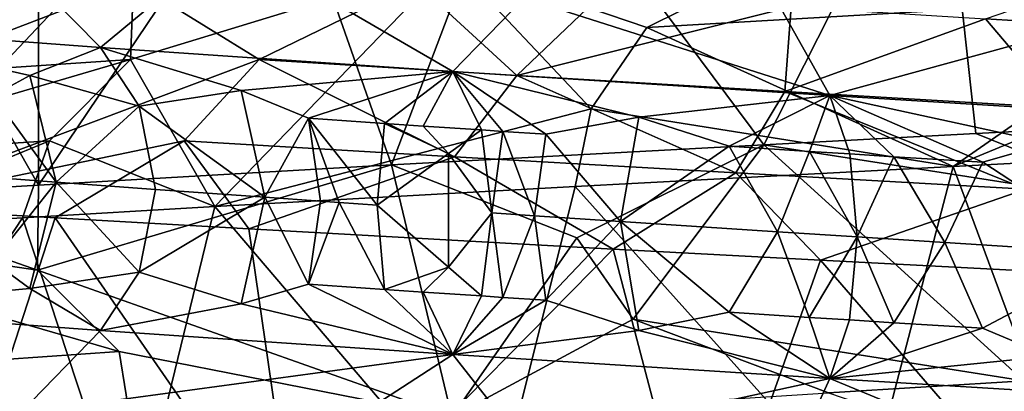
# Model space of a CAD drawing. Extents: x -29 to 75, y -81 to 456.
# Drawn here: x -12 to -12, y -74 to -74 of the extents above; entities that cross this region are included whole.
import ezdxf

# ---------------------------------------------------------------- set-up
doc = ezdxf.new("R2010")
doc.units = 0
doc.header["$MEASUREMENT"] = 0

msp = doc.modelspace()

# ---------------------------------------------------------------- linework, layer by layer
for points in [[(-11.59992, -73.54232, -16.62565), (-11.418367, -73.776611, -16.587835), (-11.290537, -73.526299, -16.56951)], [(-12.263418, -73.663475, 17.16172), (-12.415617, -73.706924, 17.418465), (-12.599372, -73.533485, 17.130964)], [(-11.900948, -73.558403, -16.720528), (-11.726433, -73.79274, -16.660488), (-11.59992, -73.54232, -16.62565)], [(-11.726433, -73.79274, -16.660488), (-11.573383, -73.784668, -16.619295), (-11.59992, -73.54232, -16.62565)], [(-11.573383, -73.784668, -16.619295), (-11.418367, -73.776611, -16.587835), (-11.59992, -73.54232, -16.62565)], [(-11.99519, -73.807327, -16.759148), (-11.900948, -73.558403, -16.720528), (-12.079234, -73.568298, -16.797497)], [(-11.99519, -73.807327, -16.759148), (-11.726433, -73.79274, -16.660488), (-11.900948, -73.558403, -16.720528)], [(-12.25, -73.821869, -16.887495), (-12.079234, -73.568298, -16.797497), (-12.25, -73.578133, -16.887495)], [(-12.25, -73.821869, -16.887495), (-11.99519, -73.807327, -16.759148), (-12.079234, -73.568298, -16.797497)], [(-12.25, -73.821869, -16.887495), (-12.25, -73.578133, -16.887495), (-12.384187, -73.586174, -16.970743)], [(-11.899597, -73.686691, 16.963043), (-11.777336, -73.581612, 16.676483), (-11.678887, -73.757149, 16.999916)], [(-11.506458, -73.7099, 16.83362), (-11.777336, -73.581612, 16.676483), (-11.531569, -73.651154, 16.7236)], [(-11.506458, -73.7099, 16.83362), (-11.678887, -73.757149, 16.999916), (-11.777336, -73.581612, 16.676483)], [(-12.400315, -73.830902, -16.981516), (-12.25, -73.821869, -16.887495), (-12.384187, -73.586174, -16.970743)], [(-12.434443, -73.707962, -20.817192), (-12.437553, -73.642906, -20.6674), (-12.205621, -73.660202, -20.847197)], [(-12.112825, -73.645706, 17.004673), (-12.205307, -73.722519, 17.257706), (-12.263418, -73.663475, 17.16172)], [(-12.112825, -73.645706, 17.004673), (-11.950861, -73.739838, 17.110878), (-12.205307, -73.722519, 17.257706)], [(-12.112825, -73.645706, 17.004673), (-11.899597, -73.686691, 16.963043), (-11.950861, -73.739838, 17.110878)], [(-11.810995, -73.707962, 21.177139), (-11.679717, -73.642906, 21.104937), (-11.951391, -73.660202, 20.993977)], [(-11.810995, -73.707962, 21.177139), (-11.412084, -73.684746, 21.289877), (-11.679717, -73.642906, 21.104937)], [(-12.505573, -73.766716, -20.904694), (-12.205621, -73.660202, -20.847197), (-12.372999, -73.83744, -21.141779)], [(-12.505573, -73.766716, -20.904694), (-12.434443, -73.707962, -20.817192), (-12.205621, -73.660202, -20.847197)], [(-12.090758, -73.731178, -21.048969), (-12.372999, -73.83744, -21.141779), (-12.205621, -73.660202, -20.847197)], [(-12.090758, -73.731178, -21.048969), (-12.205621, -73.660202, -20.847197), (-11.977363, -73.675789, -20.981031)], [(-12.183562, -73.731178, 20.995388), (-12.122819, -73.83744, 21.286222), (-11.951391, -73.660202, 20.993977)], [(-12.183562, -73.731178, 20.995388), (-11.951391, -73.660202, 20.993977), (-12.181424, -73.675789, 20.863216)], [(-11.85121, -73.766716, 21.282492), (-11.951391, -73.660202, 20.993977), (-12.122819, -73.83744, 21.286222)], [(-11.85121, -73.766716, 21.282492), (-11.810995, -73.707962, 21.177139), (-11.951391, -73.660202, 20.993977)], [(-11.445696, -73.66011, -21.118505), (-11.42356, -73.710411, -21.172663), (-11.566428, -73.701767, -21.139038)], [(-12.263418, -73.663475, 17.16172), (-12.205307, -73.722519, 17.257706), (-12.415617, -73.706924, 17.418465)], [(-12.355851, -73.742783, 20.880203), (-12.181424, -73.675789, 20.863216), (-12.301805, -73.684456, 20.778696)], [(-12.355851, -73.742783, 20.880203), (-12.183562, -73.731178, 20.995388), (-12.181424, -73.675789, 20.863216)], [(-11.904861, -73.742783, -21.140583), (-12.090758, -73.731178, -21.048969), (-11.977363, -73.675789, -20.981031)], [(-11.904861, -73.742783, -21.140583), (-11.977363, -73.675789, -20.981031), (-11.843976, -73.684456, -21.043022)], [(-11.899597, -73.686691, 16.963043), (-11.678887, -73.757149, 16.999916), (-11.950861, -73.739838, 17.110878)], [(-11.904861, -73.742783, -21.140583), (-11.843976, -73.684456, -21.043022), (-11.706687, -73.693123, -21.095808)], [(-11.810995, -73.707962, 21.177139), (-11.589764, -73.808456, 21.48193), (-11.412084, -73.684746, 21.289877)], [(-11.432517, -73.7435, 21.40082), (-11.412084, -73.684746, 21.289877), (-11.589764, -73.808456, 21.48193)], [(-11.711418, -73.754387, -21.214533), (-11.904861, -73.742783, -21.140583), (-11.706687, -73.693123, -21.095808)], [(-11.711418, -73.754387, -21.214533), (-11.706687, -73.693123, -21.095808), (-11.566428, -73.701767, -21.139038)], [(-11.511862, -73.765999, -21.269903), (-11.711418, -73.754387, -21.214533), (-11.566428, -73.701767, -21.139038)], [(-11.511862, -73.765999, -21.269903), (-11.566428, -73.701767, -21.139038), (-11.42356, -73.710411, -21.172663)], [(-12.256412, -73.742645, 17.334736), (-12.283029, -73.757118, 17.370239), (-12.415617, -73.706924, 17.418465)], [(-12.256412, -73.742645, 17.334736), (-12.415617, -73.706924, 17.418465), (-12.205307, -73.722519, 17.257706)], [(-11.85121, -73.766716, 21.282492), (-11.589764, -73.808456, 21.48193), (-11.810995, -73.707962, 21.177139)], [(-11.506458, -73.7099, 16.83362), (-11.422939, -73.772751, 16.932327), (-11.678887, -73.757149, 16.999916)], [(-12.177418, -73.764915, 17.294832), (-12.256412, -73.742645, 17.334736), (-12.205307, -73.722519, 17.257706)], [(-12.103686, -73.753616, 17.23284), (-12.177418, -73.764915, 17.294832), (-12.205307, -73.722519, 17.257706)], [(-12.103686, -73.753616, 17.23284), (-12.205307, -73.722519, 17.257706), (-11.950861, -73.739838, 17.110878)], [(-12.423084, -73.801537, 20.970831), (-12.242252, -73.789925, 21.091726), (-12.183562, -73.731178, 20.995388)], [(-12.423084, -73.801537, 20.970831), (-12.183562, -73.731178, 20.995388), (-12.355851, -73.742783, 20.880203)], [(-12.144846, -73.789925, -21.147964), (-12.372999, -73.83744, -21.141779), (-12.090758, -73.731178, -21.048969)], [(-12.242252, -73.789925, 21.091726), (-12.122819, -73.83744, 21.286222), (-12.183562, -73.731178, 20.995388)], [(-11.949731, -73.801537, -21.244122), (-12.144846, -73.789925, -21.147964), (-12.090758, -73.731178, -21.048969)], [(-11.949731, -73.801537, -21.244122), (-12.090758, -73.731178, -21.048969), (-11.904861, -73.742783, -21.140583)], [(-12.23742, -73.819702, 17.357983), (-12.283029, -73.757118, 17.370239), (-12.256412, -73.742645, 17.334736)], [(-12.23742, -73.819702, 17.357983), (-12.256412, -73.742645, 17.334736), (-12.177418, -73.764915, 17.294832)], [(-12.05516, -73.773575, 17.218693), (-12.103686, -73.753616, 17.23284), (-11.950861, -73.739838, 17.110878)], [(-12.000227, -73.777359, 17.188021), (-12.05516, -73.773575, 17.218693), (-11.950861, -73.739838, 17.110878)], [(-11.972435, -73.779251, 17.17329), (-12.000227, -73.777359, 17.188021), (-11.950861, -73.739838, 17.110878)], [(-11.930357, -73.782082, 17.151962), (-11.972435, -73.779251, 17.17329), (-11.950861, -73.739838, 17.110878)], [(-11.816644, -73.772896, 17.086306), (-11.950861, -73.739838, 17.110878), (-11.678887, -73.757149, 16.999916)], [(-11.816644, -73.772896, 17.086306), (-11.883883, -73.785179, 17.129732), (-11.950861, -73.739838, 17.110878)], [(-11.914924, -73.783119, 17.144426), (-11.930357, -73.782082, 17.151962), (-11.950861, -73.739838, 17.110878)], [(-11.914924, -73.783119, 17.144426), (-11.950861, -73.739838, 17.110878), (-11.883883, -73.785179, 17.129732)], [(-11.746696, -73.813141, -21.321737), (-11.949731, -73.801537, -21.244122), (-11.904861, -73.742783, -21.140583)], [(-11.746696, -73.813141, -21.321737), (-11.904861, -73.742783, -21.140583), (-11.711418, -73.754387, -21.214533)], [(-11.432517, -73.7435, 21.40082), (-11.589764, -73.808456, 21.48193), (-11.434545, -73.800377, 21.514402)], [(-12.23742, -73.819702, 17.357983), (-12.272491, -73.817055, 17.384085), (-12.283029, -73.757118, 17.370239)], [(-12.08677, -73.830673, 17.257633), (-12.177418, -73.764915, 17.294832), (-12.103686, -73.753616, 17.23284)], [(-12.08677, -73.830673, 17.257633), (-12.103686, -73.753616, 17.23284), (-12.05516, -73.773575, 17.218693)], [(-11.7514, -73.793839, 17.073664), (-11.816644, -73.772896, 17.086306), (-11.678887, -73.757149, 16.999916)], [(-11.693606, -73.797546, 17.052452), (-11.7514, -73.793839, 17.073664), (-11.678887, -73.757149, 16.999916)], [(-11.537243, -73.824745, -21.379854), (-11.746696, -73.813141, -21.321737), (-11.711418, -73.754387, -21.214533)], [(-11.537243, -73.824745, -21.379854), (-11.711418, -73.754387, -21.214533), (-11.511862, -73.765999, -21.269903)], [(-11.664488, -73.7994, 17.042488), (-11.693606, -73.797546, 17.052452), (-11.678887, -73.757149, 16.999916)], [(-11.52047, -73.791603, 16.987154), (-11.678887, -73.757149, 16.999916), (-11.422939, -73.772751, 16.932327)], [(-11.52047, -73.791603, 16.987154), (-11.568472, -73.805443, 17.012989), (-11.678887, -73.757149, 16.999916)], [(-11.632639, -73.801414, 17.032137), (-11.664488, -73.7994, 17.042488), (-11.678887, -73.757149, 16.999916)], [(-11.632639, -73.801414, 17.032137), (-11.678887, -73.757149, 16.999916), (-11.568472, -73.805443, 17.012989)], [(-12.23742, -73.819702, 17.357983), (-12.177418, -73.764915, 17.294832), (-12.165719, -73.824997, 17.307938)], [(-12.08677, -73.830673, 17.257633), (-12.165719, -73.824997, 17.307938), (-12.177418, -73.764915, 17.294832)], [(-11.85121, -73.766716, 21.282492), (-12.122819, -73.83744, 21.286222), (-11.862637, -73.822983, 21.399122)], [(-11.85121, -73.766716, 21.282492), (-11.862637, -73.822983, 21.399122), (-11.589764, -73.808456, 21.48193)], [(-12.046497, -73.833511, 17.233784), (-12.08677, -73.830673, 17.257633), (-12.05516, -73.773575, 17.218693)], [(-12.000227, -73.777359, 17.188021), (-12.005718, -73.836349, 17.210819), (-12.05516, -73.773575, 17.218693)], [(-12.03296, -73.834457, 17.22603), (-12.05516, -73.773575, 17.218693), (-12.005718, -73.836349, 17.210819)], [(-12.03296, -73.834457, 17.22603), (-12.046497, -73.833511, 17.233784), (-12.05516, -73.773575, 17.218693)], [(-11.816644, -73.772896, 17.086306), (-11.830031, -73.848213, 17.124624), (-11.883883, -73.785179, 17.129732)], [(-11.7514, -73.793839, 17.073664), (-11.830031, -73.848213, 17.124624), (-11.816644, -73.772896, 17.086306)], [(-11.954195, -73.799118, 17.174486), (-12.005718, -73.836349, 17.210819), (-12.000227, -73.777359, 17.188021)], [(-11.954195, -73.799118, 17.174486), (-12.000227, -73.777359, 17.188021), (-11.972435, -73.779251, 17.17329)], [(-11.930357, -73.782082, 17.151962), (-11.954195, -73.799118, 17.174486), (-11.972435, -73.779251, 17.17329)], [(-11.444116, -73.836868, -16.705353), (-11.418367, -73.776611, -16.587835), (-11.573383, -73.784668, -16.619295)], [(-11.930357, -73.782082, 17.151962), (-11.922721, -73.842018, 17.167599), (-11.954195, -73.799118, 17.174486)], [(-11.914924, -73.783119, 17.144426), (-11.922721, -73.842018, 17.167599), (-11.930357, -73.782082, 17.151962)], [(-11.914924, -73.783119, 17.144426), (-11.892052, -73.844086, 17.152777), (-11.922721, -73.842018, 17.167599)], [(-11.914924, -73.783119, 17.144426), (-11.883883, -73.785179, 17.129732), (-11.892052, -73.844086, 17.152777)], [(-11.892052, -73.844086, 17.152777), (-11.883883, -73.785179, 17.129732), (-11.830031, -73.848213, 17.124624)], [(-11.444116, -73.836868, -16.705353), (-11.573383, -73.784668, -16.619295), (-11.726433, -73.79274, -16.660488)], [(-12.423084, -73.801537, 20.970831), (-12.39583, -73.853561, 21.126463), (-12.242252, -73.789925, 21.091726)], [(-12.242252, -73.789925, 21.091726), (-12.39583, -73.853561, 21.126463), (-12.261703, -73.84549, 21.210676)], [(-12.144846, -73.789925, -21.147964), (-12.238133, -73.84549, -21.224285), (-12.372999, -73.83744, -21.141779)], [(-12.242252, -73.789925, 21.091726), (-12.261703, -73.84549, 21.210676), (-12.122819, -73.83744, 21.286222)], [(-12.144846, -73.789925, -21.147964), (-12.098138, -73.853561, -21.298336), (-12.238133, -73.84549, -21.224285)], [(-11.949731, -73.801537, -21.244122), (-12.098138, -73.853561, -21.298336), (-12.144846, -73.789925, -21.147964)], [(-11.861537, -73.860085, -16.82567), (-11.726433, -73.79274, -16.660488), (-11.99519, -73.807327, -16.759148)], [(-11.820838, -73.918831, -16.930866), (-11.726433, -73.79274, -16.660488), (-11.861537, -73.860085, -16.82567)], [(-11.716653, -73.855629, 17.079214), (-11.830031, -73.848213, 17.124624), (-11.7514, -73.793839, 17.073664)], [(-11.820838, -73.918831, -16.930866), (-11.538815, -73.963219, -16.958778), (-11.726433, -73.79274, -16.660488)], [(-11.693606, -73.797546, 17.052452), (-11.716653, -73.855629, 17.079214), (-11.7514, -73.793839, 17.073664)], [(-11.444116, -73.836868, -16.705353), (-11.726433, -73.79274, -16.660488), (-11.538815, -73.963219, -16.958778)], [(-11.52047, -73.791603, 16.987154), (-11.467294, -73.871429, 17.005211), (-11.568472, -73.805443, 17.012989)], [(-11.949731, -73.801537, -21.244122), (-11.835207, -73.868095, -21.409021), (-12.098138, -73.853561, -21.298336)], [(-11.954215, -73.881142, 17.174496), (-12.005718, -73.836349, 17.210819), (-11.954195, -73.799118, 17.174486)], [(-11.954215, -73.881142, 17.174496), (-11.954195, -73.799118, 17.174486), (-11.922721, -73.842018, 17.167599)], [(-11.746696, -73.813141, -21.321737), (-11.835207, -73.868095, -21.409021), (-11.949731, -73.801537, -21.244122)], [(-11.693606, -73.797546, 17.052452), (-11.659039, -73.859329, 17.059025), (-11.716653, -73.855629, 17.079214)], [(-11.664488, -73.7994, 17.042488), (-11.659039, -73.859329, 17.059025), (-11.693606, -73.797546, 17.052452)], [(-11.632639, -73.801414, 17.032137), (-11.659039, -73.859329, 17.059025), (-11.664488, -73.7994, 17.042488)], [(-11.632639, -73.801414, 17.032137), (-11.595709, -73.863365, 17.039003), (-11.659039, -73.859329, 17.059025)], [(-11.632639, -73.801414, 17.032137), (-11.568472, -73.805443, 17.012989), (-11.595709, -73.863365, 17.039003)], [(-11.501318, -74.047577, 21.50173), (-11.434545, -73.800377, 21.514402), (-11.589764, -73.808456, 21.48193)], [(-12.250928, -73.883301, -17.019773), (-11.99519, -73.807327, -16.759148), (-12.25, -73.821869, -16.887495)], [(-12.250928, -73.883301, -17.019773), (-11.951611, -73.989182, -17.111252), (-11.99519, -73.807327, -16.759148)], [(-11.861537, -73.860085, -16.82567), (-11.99519, -73.807327, -16.759148), (-11.951611, -73.989182, -17.111252)], [(-11.862637, -73.822983, 21.399122), (-11.654256, -74.05558, 21.465429), (-11.589764, -73.808456, 21.48193)], [(-11.654256, -74.05558, 21.465429), (-11.501318, -74.047577, 21.50173), (-11.589764, -73.808456, 21.48193)], [(-11.595709, -73.863365, 17.039003), (-11.568472, -73.805443, 17.012989), (-11.467294, -73.871429, 17.005211)], [(-11.746696, -73.813141, -21.321737), (-11.685647, -73.876091, -21.456799), (-11.835207, -73.868095, -21.409021)], [(-11.537243, -73.824745, -21.379854), (-11.685647, -73.876091, -21.456799), (-11.746696, -73.813141, -21.321737)], [(-12.250928, -73.883301, -17.019773), (-12.25, -73.821869, -16.887495), (-12.400315, -73.830902, -16.981516)], [(-12.23742, -73.819702, 17.357983), (-12.283056, -73.876984, 17.37026), (-12.272491, -73.817055, 17.384085)], [(-12.23742, -73.819702, 17.357983), (-12.25645, -73.896561, 17.334763), (-12.283056, -73.876984, 17.37026)], [(-12.23742, -73.819702, 17.357983), (-12.177446, -73.884789, 17.294851), (-12.25645, -73.896561, 17.334763)], [(-12.23742, -73.819702, 17.357983), (-12.165719, -73.824997, 17.307938), (-12.177446, -73.884789, 17.294851)], [(-12.122819, -73.83744, 21.286222), (-11.924258, -74.070084, 21.375439), (-11.862637, -73.822983, 21.399122)], [(-11.924258, -74.070084, 21.375439), (-11.654256, -74.05558, 21.465429), (-11.862637, -73.822983, 21.399122)], [(-12.250928, -73.883301, -17.019773), (-12.400315, -73.830902, -16.981516), (-12.543827, -73.839951, -17.086155)], [(-12.08677, -73.830673, 17.257633), (-12.177446, -73.884789, 17.294851), (-12.165719, -73.824997, 17.307938)], [(-12.08677, -73.830673, 17.257633), (-12.103725, -73.907532, 17.232862), (-12.177446, -73.884789, 17.294851)], [(-12.08677, -73.830673, 17.257633), (-12.05519, -73.89344, 17.21871), (-12.103725, -73.907532, 17.232862)], [(-12.046497, -73.833511, 17.233784), (-12.05519, -73.89344, 17.21871), (-12.08677, -73.830673, 17.257633)], [(-11.537243, -73.824745, -21.379854), (-11.533306, -73.884094, -21.495014), (-11.685647, -73.876091, -21.456799)], [(-12.315869, -74.084625, -21.178185), (-12.372999, -73.83744, -21.141779), (-12.238133, -73.84549, -21.224285)], [(-12.182911, -74.084625, 21.254948), (-12.122819, -73.83744, 21.286222), (-12.261703, -73.84549, 21.210676)], [(-12.182911, -74.084625, 21.254948), (-11.924258, -74.070084, 21.375439), (-12.122819, -73.83744, 21.286222)], [(-12.03296, -73.834457, 17.22603), (-12.05519, -73.89344, 17.21871), (-12.046497, -73.833511, 17.233784)], [(-12.000257, -73.897224, 17.188038), (-12.05519, -73.89344, 17.21871), (-12.03296, -73.834457, 17.22603)], [(-12.000257, -73.897224, 17.188038), (-12.03296, -73.834457, 17.22603), (-12.005718, -73.836349, 17.210819)], [(-11.954215, -73.881142, 17.174496), (-12.000257, -73.897224, 17.188038), (-12.005718, -73.836349, 17.210819)], [(-12.191834, -73.942047, -17.115801), (-12.250928, -73.883301, -17.019773), (-12.543827, -73.839951, -17.086155)], [(-12.524116, -73.965256, -17.363647), (-12.191834, -73.942047, -17.115801), (-12.543827, -73.839951, -17.086155)], [(-11.930387, -73.901955, 17.151976), (-11.954215, -73.881142, 17.174496), (-11.922721, -73.842018, 17.167599)], [(-11.914955, -73.902985, 17.144442), (-11.930387, -73.901955, 17.151976), (-11.922721, -73.842018, 17.167599)], [(-11.914955, -73.902985, 17.144442), (-11.922721, -73.842018, 17.167599), (-11.892052, -73.844086, 17.152777)], [(-11.914955, -73.902985, 17.144442), (-11.892052, -73.844086, 17.152777), (-11.883915, -73.905052, 17.129745)], [(-11.883915, -73.905052, 17.129745), (-11.892052, -73.844086, 17.152777), (-11.830031, -73.848213, 17.124624)], [(-12.428467, -74.099312, 21.104185), (-12.261703, -73.84549, 21.210676), (-12.39583, -73.853561, 21.126463)], [(-12.428467, -74.099312, 21.104185), (-12.182911, -74.084625, 21.254948), (-12.261703, -73.84549, 21.210676)], [(-12.062528, -74.099312, -21.31546), (-12.315869, -74.084625, -21.178185), (-12.238133, -73.84549, -21.224285)], [(-12.062528, -74.099312, -21.31546), (-12.238133, -73.84549, -21.224285), (-12.098138, -73.853561, -21.298336)], [(-11.816687, -73.926811, 17.086323), (-11.883915, -73.905052, 17.129745), (-11.830031, -73.848213, 17.124624)], [(-11.751432, -73.913704, 17.073675), (-11.816687, -73.926811, 17.086323), (-11.830031, -73.848213, 17.124624)], [(-11.751432, -73.913704, 17.073675), (-11.830031, -73.848213, 17.124624), (-11.716653, -73.855629, 17.079214)], [(-11.835207, -73.868095, -21.409021), (-12.062528, -74.099312, -21.31546), (-12.098138, -73.853561, -21.298336)], [(-11.693639, -73.917412, 17.052464), (-11.751432, -73.913704, 17.073675), (-11.716653, -73.855629, 17.079214)], [(-11.693639, -73.917412, 17.052464), (-11.716653, -73.855629, 17.079214), (-11.659039, -73.859329, 17.059025)], [(-11.66452, -73.919266, 17.0425), (-11.693639, -73.917412, 17.052464), (-11.659039, -73.859329, 17.059025)], [(-11.632672, -73.92128, 17.032146), (-11.66452, -73.919266, 17.0425), (-11.659039, -73.859329, 17.059025)], [(-11.632672, -73.92128, 17.032146), (-11.659039, -73.859329, 17.059025), (-11.595709, -73.863365, 17.039003)], [(-11.820838, -73.918831, -16.930866), (-11.861537, -73.860085, -16.82567), (-11.951611, -73.989182, -17.111252)], [(-11.632672, -73.92128, 17.032146), (-11.595709, -73.863365, 17.039003), (-11.568505, -73.925316, 17.012999)], [(-11.568505, -73.925316, 17.012999), (-11.595709, -73.863365, 17.039003), (-11.467294, -73.871429, 17.005211)], [(-11.770167, -74.115334, -21.431128), (-12.062528, -74.099312, -21.31546), (-11.835207, -73.868095, -21.409021)], [(-11.770167, -74.115334, -21.431128), (-11.835207, -73.868095, -21.409021), (-11.685647, -73.876091, -21.456799)], [(-11.520514, -73.945526, 16.987165), (-11.568505, -73.925316, 17.012999), (-11.467294, -73.871429, 17.005211)], [(-12.25645, -73.896561, 17.334763), (-12.415617, -73.911293, 17.418465), (-12.283056, -73.876984, 17.37026)], [(-11.464794, -74.131393, -21.508905), (-11.770167, -74.115334, -21.431128), (-11.685647, -73.876091, -21.456799)], [(-11.464794, -74.131393, -21.508905), (-11.685647, -73.876091, -21.456799), (-11.533306, -73.884094, -21.495014)], [(-12.177446, -73.884789, 17.294851), (-12.205307, -73.926888, 17.257706), (-12.25645, -73.896561, 17.334763)], [(-12.191834, -73.942047, -17.115801), (-11.951611, -73.989182, -17.111252), (-12.250928, -73.883301, -17.019773)], [(-12.103725, -73.907532, 17.232862), (-12.205307, -73.926888, 17.257706), (-12.177446, -73.884789, 17.294851)], [(-11.972466, -73.899117, 17.173306), (-12.000257, -73.897224, 17.188038), (-11.954215, -73.881142, 17.174496)], [(-11.930387, -73.901955, 17.151976), (-11.972466, -73.899117, 17.173306), (-11.954215, -73.881142, 17.174496)], [(-12.05519, -73.89344, 17.21871), (-11.950861, -73.944206, 17.110878), (-12.103725, -73.907532, 17.232862)], [(-12.000257, -73.897224, 17.188038), (-11.950861, -73.944206, 17.110878), (-12.05519, -73.89344, 17.21871)], [(-12.25645, -73.896561, 17.334763), (-12.205307, -73.926888, 17.257706), (-12.415617, -73.911293, 17.418465)], [(-11.972466, -73.899117, 17.173306), (-11.950861, -73.944206, 17.110878), (-12.000257, -73.897224, 17.188038)], [(-11.930387, -73.901955, 17.151976), (-11.950861, -73.944206, 17.110878), (-11.972466, -73.899117, 17.173306)], [(-11.914955, -73.902985, 17.144442), (-11.950861, -73.944206, 17.110878), (-11.930387, -73.901955, 17.151976)], [(-12.103725, -73.907532, 17.232862), (-11.950861, -73.944206, 17.110878), (-12.205307, -73.926888, 17.257706)], [(-11.914955, -73.902985, 17.144442), (-11.883915, -73.905052, 17.129745), (-11.950861, -73.944206, 17.110878)], [(-11.816687, -73.926811, 17.086323), (-11.950861, -73.944206, 17.110878), (-11.883915, -73.905052, 17.129745)], [(-12.263425, -73.986534, 17.161709), (-12.415617, -73.911293, 17.418465), (-12.205307, -73.926888, 17.257706)], [(-12.326075, -74.04528, 17.067947), (-12.415617, -73.911293, 17.418465), (-12.263425, -73.986534, 17.161709)], [(-11.751432, -73.913704, 17.073675), (-11.678887, -73.961517, 16.999916), (-11.816687, -73.926811, 17.086323)], [(-11.693639, -73.917412, 17.052464), (-11.678887, -73.961517, 16.999916), (-11.751432, -73.913704, 17.073675)], [(-11.820838, -73.918831, -16.930866), (-11.951611, -73.989182, -17.111252), (-11.679898, -73.971878, -17.00024)], [(-11.820838, -73.918831, -16.930866), (-11.679898, -73.971878, -17.00024), (-11.538815, -73.963219, -16.958778)], [(-11.66452, -73.919266, 17.0425), (-11.678887, -73.961517, 16.999916), (-11.693639, -73.917412, 17.052464)], [(-11.632672, -73.92128, 17.032146), (-11.678887, -73.961517, 16.999916), (-11.66452, -73.919266, 17.0425)], [(-11.632672, -73.92128, 17.032146), (-11.568505, -73.925316, 17.012999), (-11.678887, -73.961517, 16.999916)], [(-12.263425, -73.986534, 17.161709), (-12.205307, -73.926888, 17.257706), (-11.950861, -73.944206, 17.110878)], [(-11.816687, -73.926811, 17.086323), (-11.678887, -73.961517, 16.999916), (-11.950861, -73.944206, 17.110878)], [(-11.520514, -73.945526, 16.987165), (-11.678887, -73.961517, 16.999916), (-11.568505, -73.925316, 17.012999)], [(-12.524116, -73.965256, -17.363647), (-12.181701, -74.004776, -17.242079), (-12.191834, -73.942047, -17.115801)], [(-12.263425, -73.986534, 17.161709), (-11.950861, -73.944206, 17.110878), (-12.212101, -74.113678, 16.866096)], [(-11.899602, -74.00975, 16.963032), (-12.212101, -74.113678, 16.866096), (-11.950861, -73.944206, 17.110878)], [(-12.191834, -73.942047, -17.115801), (-12.181701, -74.004776, -17.242079), (-11.951611, -73.989182, -17.111252)], [(-11.899602, -74.00975, 16.963032), (-11.950861, -73.944206, 17.110878), (-11.678887, -73.961517, 16.999916)], [(-11.520514, -73.945526, 16.987165), (-11.422939, -73.977112, 16.932327), (-11.678887, -73.961517, 16.999916)], [(-12.524116, -73.965256, -17.363647), (-12.416318, -74.022095, -17.419062), (-12.181701, -74.004776, -17.242079)], [(-11.705963, -74.021355, 16.889174), (-11.899602, -74.00975, 16.963032), (-11.678887, -73.961517, 16.999916)], [(-11.506461, -74.032959, 16.833609), (-11.705963, -74.021355, 16.889174), (-11.678887, -73.961517, 16.999916)], [(-11.557487, -74.013527, -17.013767), (-11.538815, -73.963219, -16.958778), (-11.679898, -73.971878, -17.00024)], [(-11.506461, -74.032959, 16.833609), (-11.678887, -73.961517, 16.999916), (-11.422939, -73.977112, 16.932327)], [(-11.557487, -74.013527, -17.013767), (-11.527538, -74.00547, -17.002102), (-11.538815, -73.963219, -16.958778)]]:
    msp.add_3dface(points)

doc.saveas('drawing.dxf')
